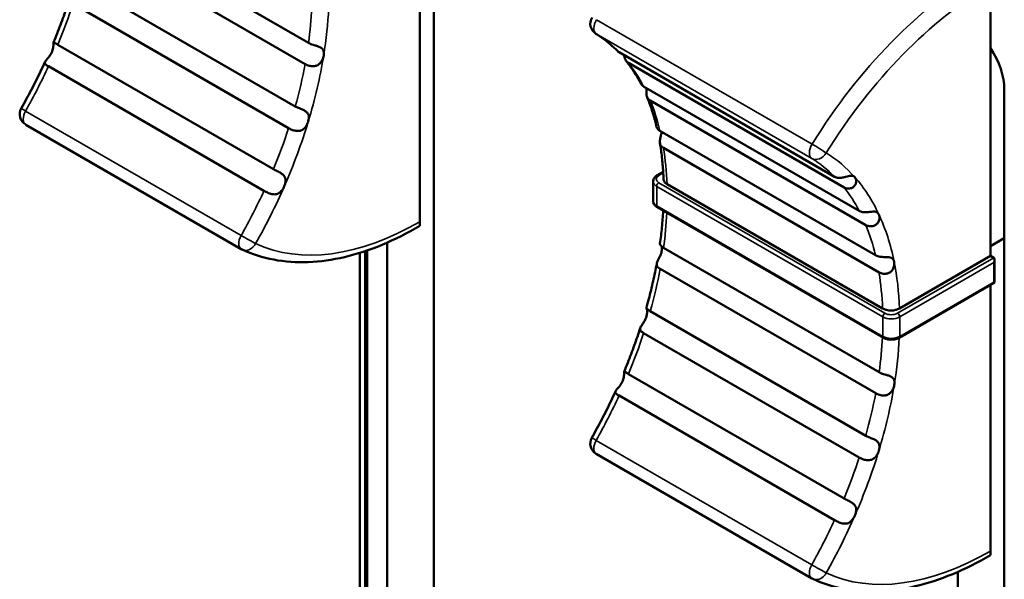
# Model space of a CAD drawing. Units: millimetres. Extents: x 0 to 1682, y 0 to 1188.
# Drawn here: x 1453 to 1485, y 855 to 873 of the extents above; entities that cross this region are included whole.
import ezdxf

# ---------------------------------------------------------------- set-up
doc = ezdxf.new("R2010")
doc.units = ezdxf.units.MM
doc.header["$LTSCALE"] = 2
doc.layers.add('Visible (ISO)', color=7, linetype='Continuous', lineweight=50)
doc.layers.add('Visible Narrow (ISO)', color=7, linetype='Continuous', lineweight=35)

msp = doc.modelspace()

# ---------------------------------------------------------------- linework, layer by layer
at = {"layer": 'Visible (ISO)'}
for p, q in [((1466.369, 882.009), (1466.369, 795.052)), ((1462.18, 872.543), (1454.968, 876.707)), ((1462.066, 871.837), (1454.853, 876.001)), ((1465.909, 875.464), (1465.909, 866.557)), ((1461.734, 870.419), (1454.522, 874.583)), ((1485.001, 874.477), (1485.001, 865.414)), ((1461.513, 869.69), (1454.301, 873.854)), ((1461.006, 868.319), (1453.794, 872.483)), ((1479.782, 868.065), (1472.569, 872.23)), ((1485.043, 872.297), (1485.001, 872.272)), ((1460.69, 867.595), (1453.478, 871.759)), ((1480.098, 867.707), (1472.886, 871.871)), ((1480.605, 866.921), (1473.393, 871.085)), ((1485.461, 870.986), (1485.461, 784.029)), ((1480.826, 866.447), (1473.614, 870.612)), ((1452.716, 869.806), (1459.928, 865.642)), ((1481.152, 865.435), (1473.94, 869.599)), ((1481.268, 864.863), (1474.056, 869.027)), ((1474.046, 868.226), (1473.849, 868.113)), ((1473.711, 867.904), (1473.711, 867.251)), ((1481.387, 863.654), (1474.175, 867.818)), ((1481.415, 862.673), (1473.849, 867.042)), ((1465.909, 866.422), (1465.909, 866.557)), ((1464.813, 865.858), (1464.813, 797.42)), ((1485.001, 865.74), (1485.461, 866.006)), ((1463.894, 796.481), (1463.894, 865.514)), ((1464.071, 865.571), (1464.071, 796.583)), ((1464.071, 796.583), (1464.071, 865.571)), ((1464.141, 865.595), (1464.141, 796.624)), ((1481.272, 861.52), (1474.06, 865.684)), ((1481.953, 863.654), (1485.001, 865.414)), ((1485.001, 865.414), (1485.107, 865.352)), ((1485.136, 865.288), (1485.136, 864.519)), ((1481.158, 860.815), (1473.945, 864.979)), ((1485.136, 864.519), (1481.94, 862.673)), ((1485.136, 864.519), (1485.107, 864.536)), ((1485.001, 864.441), (1485.001, 855.534)), ((1480.826, 859.396), (1473.614, 863.56)), ((1480.605, 858.667), (1473.393, 862.832)), ((1480.098, 857.296), (1472.886, 861.46)), ((1479.782, 856.572), (1472.569, 860.736)), ((1471.808, 858.783), (1479.02, 854.619)), ((1485.001, 855.399), (1485.001, 855.534)), ((1483.905, 854.836), (1483.905, 786.397))]:
    msp.add_line(p, q, dxfattribs=at)
for centre, start, end in [((1472.008, 873.188), 148.3178, 238.2103), ((1452.916, 870.153), 150.5967, 240), ((1460.128, 865.988), 240, 245.035), ((1472.008, 859.13), 150.5967, 240), ((1479.22, 854.966), 240, 245.035)]:
    msp.add_arc(centre, 0.4, start, end, dxfattribs=at)
for centre, major_axis, start_param, end_param in [((1484.223, 871.701), (0.875, -1.516), 0.785398, 1.676479), ((1485.036, 865.23), (-0.071, -0.122), 1.570796, 3.141593)]:
    msp.add_ellipse(centre, major_axis=major_axis, ratio=0.57735, start_param=start_param, end_param=end_param, dxfattribs=at)
for points, knots in [([(1453.649, 872.566), (1453.69, 872.662), (1453.729, 872.759), (1453.806, 872.953), (1453.844, 873.05), (1453.917, 873.245), (1453.953, 873.342), (1454.023, 873.536), (1454.057, 873.633), (1454.124, 873.827), (1454.156, 873.925), (1454.188, 874.022)], [2.5783316, 2.5783316, 2.5783316, 2.5783316, 2.6046229, 2.6046229, 2.6309143, 2.6309143, 2.6572057, 2.6572057, 2.6834971, 2.6834971, 2.7097885, 2.7097885, 2.7097885, 2.7097885]), ([(1472.513, 872.273), (1472.47, 872.318), (1472.425, 872.361), (1472.334, 872.445), (1472.288, 872.486), (1472.194, 872.565), (1472.146, 872.603), (1472.049, 872.678), (1472, 872.713), (1471.899, 872.782), (1471.849, 872.816), (1471.797, 872.848)], [3.7683165, 3.7683165, 3.7683165, 3.7683165, 3.7964437, 3.7964437, 3.8245709, 3.8245709, 3.8526981, 3.8526981, 3.8808254, 3.8808254, 3.9089526, 3.9089526, 3.9089526, 3.9089526]), ([(1453.591, 872.236), (1453.596, 872.247), (1453.6, 872.257), (1453.623, 872.317), (1453.634, 872.365), (1453.645, 872.446), (1453.646, 872.48), (1453.646, 872.532), (1453.646, 872.55), (1453.649, 872.569), (1453.653, 872.572), (1453.669, 872.567), (1453.683, 872.556), (1453.728, 872.524), (1453.758, 872.504), (1453.794, 872.483)], [0.17356149, 0.17356149, 0.17356149, 0.17356149, 0.17678694, 0.17678694, 0.1922638, 0.1922638, 0.20634872, 0.20634872, 0.21892348, 0.21892348, 0.22993398, 0.22993398, 0.24427945, 0.24427945, 0.25847175, 0.25847175, 0.25847175, 0.25847175]), ([(1462.18, 872.543), (1462.205, 872.529), (1462.232, 872.516), (1462.307, 872.487), (1462.355, 872.472), (1462.435, 872.449), (1462.469, 872.439), (1462.538, 872.414), (1462.572, 872.399), (1462.624, 872.364), (1462.643, 872.345), (1462.675, 872.298), (1462.685, 872.269), (1462.695, 872.201), (1462.694, 872.163), (1462.688, 872.122)], [0.2681334, 0.2681334, 0.2681334, 0.2681334, 0.27825136, 0.27825136, 0.29338316, 0.29338316, 0.30427937, 0.30427937, 0.31708495, 0.31708495, 0.32818868, 0.32818868, 0.34116364, 0.34116364, 0.35495637, 0.35495637, 0.35495637, 0.35495637]), ([(1453.478, 871.759), (1453.478, 871.759), (1453.478, 871.759), (1453.439, 871.781), (1453.409, 871.8), (1453.367, 871.836), (1453.355, 871.852), (1453.352, 871.883), (1453.356, 871.898), (1453.377, 871.932), (1453.391, 871.95), (1453.428, 871.994), (1453.45, 872.019), (1453.496, 872.076), (1453.519, 872.107), (1453.559, 872.171), (1453.577, 872.203), (1453.591, 872.236)], [0.25842294, 0.25842294, 0.25842294, 0.25842294, 0.25842888, 0.25842888, 0.27348077, 0.27348077, 0.28845111, 0.28845111, 0.30010467, 0.30010467, 0.31096619, 0.31096619, 0.32267761, 0.32267761, 0.33445409, 0.33445409, 0.34546584, 0.34546584, 0.34546584, 0.34546584]), ([(1462.688, 872.122), (1462.687, 872.121), (1462.687, 872.119), (1462.678, 872.069), (1462.663, 872.019), (1462.62, 871.931), (1462.594, 871.892), (1462.532, 871.829), (1462.499, 871.806), (1462.427, 871.774), (1462.391, 871.766), (1462.314, 871.761), (1462.275, 871.764), (1462.191, 871.782), (1462.146, 871.797), (1462.091, 871.823), (1462.078, 871.83), (1462.066, 871.837)], [0.1776749, 0.1776749, 0.1776749, 0.1776749, 0.17820524, 0.17820524, 0.19477597, 0.19477597, 0.21013555, 0.21013555, 0.22324495, 0.22324495, 0.23536805, 0.23536805, 0.24786634, 0.24786634, 0.26308811, 0.26308811, 0.26814164, 0.26814164, 0.26814164, 0.26814164]), ([(1472.886, 871.871), (1472.848, 871.893), (1472.818, 871.922), (1472.774, 871.991), (1472.76, 872.03), (1472.747, 872.092), (1472.745, 872.11), (1472.743, 872.129)], [0.25842039, 0.25842039, 0.25842039, 0.25842039, 0.27345925, 0.27345925, 0.28843189, 0.28843189, 0.29462488, 0.29462488, 0.29462488, 0.29462488]), ([(1452.567, 870.349), (1452.625, 870.451), (1452.681, 870.553), (1452.792, 870.758), (1452.847, 870.861), (1452.954, 871.067), (1453.007, 871.171), (1453.111, 871.379), (1453.162, 871.483), (1453.262, 871.693), (1453.312, 871.798), (1453.36, 871.903)], [2.3742327, 2.3742327, 2.3742327, 2.3742327, 2.4030062, 2.4030062, 2.4317797, 2.4317797, 2.4605532, 2.4605532, 2.4893267, 2.4893267, 2.5181002, 2.5181002, 2.5181002, 2.5181002]), ([(1473.296, 871.184), (1473.267, 871.239), (1473.238, 871.293), (1473.177, 871.399), (1473.146, 871.451), (1473.083, 871.553), (1473.051, 871.603), (1472.985, 871.701), (1472.951, 871.749), (1472.882, 871.843), (1472.847, 871.89), (1472.811, 871.935)], [3.5761286, 3.5761286, 3.5761286, 3.5761286, 3.6012492, 3.6012492, 3.6263697, 3.6263697, 3.6514903, 3.6514903, 3.6766109, 3.6766109, 3.7017314, 3.7017314, 3.7017314, 3.7017314]), ([(1473.296, 871.184), (1473.296, 871.183), (1473.297, 871.181), (1473.315, 871.149), (1473.341, 871.119), (1473.381, 871.092), (1473.387, 871.089), (1473.393, 871.085)], [0.25080991, 0.25080991, 0.25080991, 0.25080991, 0.25137499, 0.25137499, 0.26681636, 0.26681636, 0.2692106, 0.2692106, 0.2692106, 0.2692106]), ([(1473.614, 870.612), (1473.583, 870.629), (1473.557, 870.652), (1473.513, 870.71), (1473.498, 870.746), (1473.485, 870.817), (1473.483, 870.85), (1473.485, 870.925), (1473.49, 870.966), (1473.496, 871.013), (1473.496, 871.019), (1473.497, 871.025)], [0.26919282, 0.26919282, 0.26919282, 0.26919282, 0.28198656, 0.28198656, 0.29691059, 0.29691059, 0.30802932, 0.30802932, 0.32081405, 0.32081405, 0.32266085, 0.32266085, 0.32266085, 0.32266085]), ([(1473.827, 869.736), (1473.81, 869.807), (1473.792, 869.877), (1473.755, 870.015), (1473.735, 870.083), (1473.694, 870.218), (1473.673, 870.284), (1473.628, 870.415), (1473.605, 870.48), (1473.557, 870.607), (1473.533, 870.669), (1473.507, 870.731)], [3.3804602, 3.3804602, 3.3804602, 3.3804602, 3.4063779, 3.4063779, 3.4322957, 3.4322957, 3.4582134, 3.4582134, 3.4841311, 3.4841311, 3.5100489, 3.5100489, 3.5100489, 3.5100489]), ([(1461.734, 870.419), (1461.765, 870.401), (1461.801, 870.384), (1461.884, 870.348), (1461.93, 870.33), (1462.007, 870.296), (1462.039, 870.281), (1462.1, 870.242), (1462.127, 870.22), (1462.166, 870.169), (1462.178, 870.143), (1462.193, 870.083), (1462.195, 870.05), (1462.189, 869.983), (1462.182, 869.949), (1462.171, 869.914)], [0.26919282, 0.26919282, 0.26919282, 0.26919282, 0.28198656, 0.28198656, 0.29691059, 0.29691059, 0.30802932, 0.30802932, 0.32081405, 0.32081405, 0.33233145, 0.33233145, 0.34450857, 0.34450857, 0.35585248, 0.35585248, 0.35585248, 0.35585248]), ([(1462.171, 869.914), (1462.169, 869.908), (1462.167, 869.901), (1462.148, 869.844), (1462.125, 869.796), (1462.07, 869.716), (1462.039, 869.681), (1461.97, 869.631), (1461.935, 869.614), (1461.861, 869.596), (1461.825, 869.593), (1461.744, 869.599), (1461.7, 869.61), (1461.614, 869.639), (1461.571, 869.659), (1461.525, 869.683), (1461.519, 869.687), (1461.513, 869.69)], [0.17812976, 0.17812976, 0.17812976, 0.17812976, 0.18035644, 0.18035644, 0.19679299, 0.19679299, 0.2119793, 0.2119793, 0.22515695, 0.22515695, 0.23709083, 0.23709083, 0.25137499, 0.25137499, 0.26681636, 0.26681636, 0.2692106, 0.2692106, 0.2692106, 0.2692106]), ([(1473.827, 869.736), (1473.83, 869.725), (1473.833, 869.715), (1473.851, 869.676), (1473.874, 869.647), (1473.916, 869.614), (1473.928, 869.606), (1473.94, 869.599)], [0.24229515, 0.24229515, 0.24229515, 0.24229515, 0.2479176, 0.2479176, 0.26314253, 0.26314253, 0.2681576, 0.2681576, 0.2681576, 0.2681576]), ([(1474.056, 869.027), (1474.031, 869.041), (1474.01, 869.058), (1473.966, 869.105), (1473.949, 869.137), (1473.935, 869.199), (1473.933, 869.228), (1473.938, 869.295), (1473.945, 869.334), (1473.962, 869.409), (1473.971, 869.444), (1473.986, 869.509), (1473.992, 869.539), (1473.996, 869.567)], [0.26814911, 0.26814911, 0.26814911, 0.26814911, 0.27830587, 0.27830587, 0.29343521, 0.29343521, 0.30433371, 0.30433371, 0.31713967, 0.31713967, 0.32824892, 0.32824892, 0.33772423, 0.33772423, 0.33772423, 0.33772423]), ([(1474.058, 867.976), (1474.055, 868.061), (1474.051, 868.145), (1474.041, 868.311), (1474.035, 868.393), (1474.021, 868.556), (1474.013, 868.637), (1473.995, 868.797), (1473.985, 868.876), (1473.963, 869.033), (1473.951, 869.11), (1473.938, 869.187)], [3.1828887, 3.1828887, 3.1828887, 3.1828887, 3.2094101, 3.2094101, 3.2359315, 3.2359315, 3.2624529, 3.2624529, 3.2889743, 3.2889743, 3.3154957, 3.3154957, 3.3154957, 3.3154957]), ([(1461.006, 868.319), (1461.044, 868.297), (1461.087, 868.275), (1461.174, 868.231), (1461.218, 868.209), (1461.289, 868.163), (1461.317, 868.142), (1461.363, 868.094), (1461.38, 868.07), (1461.406, 868.013), (1461.413, 867.982), (1461.416, 867.916), (1461.412, 867.881), (1461.396, 867.813), (1461.384, 867.779), (1461.369, 867.746)], [0.25842039, 0.25842039, 0.25842039, 0.25842039, 0.27345925, 0.27345925, 0.28843189, 0.28843189, 0.30008096, 0.30008096, 0.31094196, 0.31094196, 0.32264929, 0.32264929, 0.33444143, 0.33444143, 0.34546575, 0.34546575, 0.34546575, 0.34546575]), ([(1473.711, 867.904), (1473.711, 867.922), (1473.714, 867.94), (1473.723, 867.975), (1473.73, 867.991), (1473.748, 868.022), (1473.758, 868.036), (1473.781, 868.062), (1473.793, 868.073), (1473.82, 868.095), (1473.834, 868.104), (1473.849, 868.113)], [5.4977871, 5.4977871, 5.4977871, 5.4977871, 5.6548668, 5.6548668, 5.8119464, 5.8119464, 5.969026, 5.969026, 6.1261057, 6.1261057, 6.2831853, 6.2831853, 6.2831853, 6.2831853]), ([(1479.782, 868.065), (1479.782, 868.065), (1479.782, 868.065), (1479.82, 868.043), (1479.863, 868.031), (1479.951, 868.023), (1479.997, 868.026), (1480.08, 868.04), (1480.116, 868.049), (1480.185, 868.067), (1480.217, 868.075), (1480.28, 868.089), (1480.31, 868.094), (1480.364, 868.095), (1480.388, 868.092), (1480.43, 868.075), (1480.447, 868.063), (1480.461, 868.046)], [0.25842294, 0.25842294, 0.25842294, 0.25842294, 0.25842888, 0.25842888, 0.27348077, 0.27348077, 0.28845111, 0.28845111, 0.30010467, 0.30010467, 0.31096619, 0.31096619, 0.32267761, 0.32267761, 0.33445409, 0.33445409, 0.34546584, 0.34546584, 0.34546584, 0.34546584]), ([(1474.175, 867.818), (1474.14, 867.838), (1474.107, 867.867), (1474.07, 867.918), (1474.059, 867.949), (1474.058, 867.976)], [0.11852527, 0.11852527, 0.11852527, 0.11852527, 0.13333086, 0.13333086, 0.14729681, 0.14729681, 0.14729681, 0.14729681]), ([(1480.461, 868.046), (1480.466, 868.041), (1480.47, 868.036), (1480.493, 868.002), (1480.504, 867.967), (1480.508, 867.895), (1480.503, 867.858), (1480.476, 867.79), (1480.456, 867.761), (1480.405, 867.714), (1480.377, 867.697), (1480.307, 867.671), (1480.263, 867.665), (1480.175, 867.673), (1480.134, 867.686), (1480.098, 867.707)], [0.17356149, 0.17356149, 0.17356149, 0.17356149, 0.17678694, 0.17678694, 0.1922638, 0.1922638, 0.20634872, 0.20634872, 0.21892348, 0.21892348, 0.22993398, 0.22993398, 0.24427945, 0.24427945, 0.25847175, 0.25847175, 0.25847175, 0.25847175]), ([(1461.369, 867.746), (1461.365, 867.736), (1461.361, 867.726), (1461.332, 867.668), (1461.303, 867.624), (1461.24, 867.553), (1461.206, 867.525), (1461.133, 867.487), (1461.096, 867.477), (1461.021, 867.471), (1460.985, 867.475), (1460.903, 867.493), (1460.857, 867.511), (1460.768, 867.552), (1460.726, 867.574), (1460.69, 867.595)], [0.17352335, 0.17352335, 0.17352335, 0.17352335, 0.17656353, 0.17656353, 0.19204325, 0.19204325, 0.20615786, 0.20615786, 0.21873679, 0.21873679, 0.22975921, 0.22975921, 0.24406943, 0.24406943, 0.25842294, 0.25842294, 0.25842294, 0.25842294]), ([(1473.711, 867.251), (1473.711, 867.233), (1473.714, 867.215), (1473.723, 867.18), (1473.73, 867.163), (1473.748, 867.133), (1473.758, 867.119), (1473.781, 867.093), (1473.793, 867.081), (1473.82, 867.06), (1473.834, 867.05), (1473.849, 867.042)], [0.7853982, 0.7853982, 0.7853982, 0.7853982, 0.9424778, 0.9424778, 1.0995574, 1.0995574, 1.2566371, 1.2566371, 1.4137167, 1.4137167, 1.5707963, 1.5707963, 1.5707963, 1.5707963]), ([(1473.939, 865.821), (1473.952, 865.913), (1473.963, 866.005), (1473.985, 866.187), (1473.995, 866.278), (1474.013, 866.459), (1474.021, 866.549), (1474.035, 866.728), (1474.041, 866.817), (1474.046, 866.913), (1474.047, 866.92), (1474.047, 866.928)], [2.9692059, 2.9692059, 2.9692059, 2.9692059, 2.995432, 2.995432, 3.0216581, 3.0216581, 3.0478842, 3.0478842, 3.0741103, 3.0741103, 3.0762726, 3.0762726, 3.0762726, 3.0762726]), ([(1480.605, 866.921), (1480.636, 866.903), (1480.672, 866.89), (1480.756, 866.874), (1480.804, 866.873), (1480.887, 866.878), (1480.923, 866.882), (1481, 866.89), (1481.037, 866.895), (1481.104, 866.897), (1481.132, 866.896), (1481.182, 866.884), (1481.204, 866.874), (1481.239, 866.844), (1481.253, 866.826), (1481.263, 866.804)], [0.26923997, 0.26923997, 0.26923997, 0.26923997, 0.28217053, 0.28217053, 0.29708177, 0.29708177, 0.30821446, 0.30821446, 0.32100464, 0.32100464, 0.33254558, 0.33254558, 0.3446262, 0.3446262, 0.35589337, 0.35589337, 0.35589337, 0.35589337]), ([(1481.263, 866.804), (1481.265, 866.799), (1481.267, 866.794), (1481.282, 866.755), (1481.287, 866.715), (1481.281, 866.635), (1481.271, 866.596), (1481.235, 866.525), (1481.212, 866.496), (1481.156, 866.449), (1481.125, 866.432), (1481.053, 866.407), (1481.011, 866.403), (1480.926, 866.408), (1480.883, 866.419), (1480.838, 866.441), (1480.832, 866.444), (1480.826, 866.447)], [0.17814187, 0.17814187, 0.17814187, 0.17814187, 0.1804105, 0.1804105, 0.19684777, 0.19684777, 0.21202903, 0.21202903, 0.22520836, 0.22520836, 0.23713927, 0.23713927, 0.2514816, 0.2514816, 0.26692995, 0.26692995, 0.26923997, 0.26923997, 0.26923997, 0.26923997]), ([(1459.96, 865.626), (1460.293, 865.471), (1460.647, 865.358), (1461.388, 865.218), (1461.774, 865.191), (1462.568, 865.221), (1462.975, 865.278), (1463.801, 865.473), (1464.221, 865.61), (1465.064, 865.961), (1465.487, 866.174), (1465.909, 866.422)], [0.8362217, 0.8362217, 0.8362217, 0.8362217, 0.9850859, 0.9850859, 1.13395, 1.13395, 1.2828141, 1.2828141, 1.4316782, 1.4316782, 1.5805424, 1.5805424, 1.5805424, 1.5805424]), ([(1473.939, 865.821), (1473.939, 865.819), (1473.939, 865.817), (1473.94, 865.804), (1473.946, 865.789), (1473.971, 865.752), (1473.994, 865.729), (1474.036, 865.698), (1474.048, 865.691), (1474.06, 865.684)], [0.23250619, 0.23250619, 0.23250619, 0.23250619, 0.23539883, 0.23539883, 0.2479242, 0.2479242, 0.26314954, 0.26314954, 0.26815967, 0.26815967, 0.26815967, 0.26815967]), ([(1473.945, 864.979), (1473.921, 864.993), (1473.899, 865.008), (1473.856, 865.048), (1473.839, 865.073), (1473.828, 865.12), (1473.828, 865.141), (1473.839, 865.193), (1473.851, 865.224), (1473.881, 865.287), (1473.897, 865.318), (1473.933, 865.388), (1473.951, 865.427), (1473.983, 865.508), (1473.995, 865.55), (1474.001, 865.59)], [0.26815967, 0.26815967, 0.26815967, 0.26815967, 0.27834241, 0.27834241, 0.29347008, 0.29347008, 0.30437011, 0.30437011, 0.31717636, 0.31717636, 0.32828932, 0.32828932, 0.34127963, 0.34127963, 0.35497815, 0.35497815, 0.35497815, 0.35497815]), ([(1474.001, 865.59), (1474.002, 865.592), (1474.002, 865.594), (1474.009, 865.644), (1474.008, 865.687), (1474.002, 865.724), (1474.002, 865.724), (1474.002, 865.725)], [0.17768114, 0.17768114, 0.17768114, 0.17768114, 0.17824087, 0.17824087, 0.194815, 0.194815, 0.19501958, 0.19501958, 0.19501958, 0.19501958]), ([(1473.484, 863.672), (1473.512, 863.772), (1473.539, 863.872), (1473.592, 864.072), (1473.617, 864.172), (1473.666, 864.371), (1473.689, 864.471), (1473.733, 864.669), (1473.755, 864.767), (1473.795, 864.964), (1473.814, 865.063), (1473.832, 865.16)], [2.7706839, 2.7706839, 2.7706839, 2.7706839, 2.7979896, 2.7979896, 2.8252952, 2.8252952, 2.8526009, 2.8526009, 2.8799066, 2.8799066, 2.9072123, 2.9072123, 2.9072123, 2.9072123]), ([(1481.152, 865.435), (1481.177, 865.421), (1481.204, 865.41), (1481.278, 865.388), (1481.326, 865.381), (1481.41, 865.376), (1481.445, 865.375), (1481.521, 865.373), (1481.559, 865.372), (1481.624, 865.364), (1481.651, 865.358), (1481.7, 865.337), (1481.722, 865.321), (1481.756, 865.277), (1481.768, 865.249), (1481.774, 865.216)], [0.26810543, 0.26810543, 0.26810543, 0.26810543, 0.27816925, 0.27816925, 0.29330476, 0.29330476, 0.30421744, 0.30421744, 0.31702054, 0.31702054, 0.32812239, 0.32812239, 0.34109219, 0.34109219, 0.35492332, 0.35492332, 0.35492332, 0.35492332]), ([(1481.774, 865.216), (1481.775, 865.215), (1481.775, 865.213), (1481.783, 865.172), (1481.782, 865.128), (1481.766, 865.043), (1481.751, 865.001), (1481.707, 864.929), (1481.681, 864.899), (1481.62, 864.853), (1481.586, 864.837), (1481.514, 864.816), (1481.476, 864.812), (1481.394, 864.816), (1481.349, 864.826), (1481.294, 864.849), (1481.28, 864.856), (1481.268, 864.863)], [0.1776863, 0.1776863, 0.1776863, 0.1776863, 0.17827257, 0.17827257, 0.1946674, 0.1946674, 0.21003857, 0.21003857, 0.22314913, 0.22314913, 0.23528874, 0.23528874, 0.24777282, 0.24777282, 0.26298253, 0.26298253, 0.26810543, 0.26810543, 0.26810543, 0.26810543]), ([(1473.485, 863.382), (1473.487, 863.389), (1473.489, 863.396), (1473.504, 863.452), (1473.509, 863.498), (1473.508, 863.574), (1473.504, 863.605), (1473.493, 863.649), (1473.488, 863.662), (1473.484, 863.671), (1473.484, 863.672), (1473.484, 863.672)], [0.17814187, 0.17814187, 0.17814187, 0.17814187, 0.1804105, 0.1804105, 0.19684777, 0.19684777, 0.21202903, 0.21202903, 0.22520836, 0.22520836, 0.23062752, 0.23062752, 0.23062752, 0.23062752]), ([(1473.484, 863.672), (1473.484, 863.672), (1473.485, 863.67), (1473.491, 863.66), (1473.502, 863.647), (1473.536, 863.613), (1473.562, 863.592), (1473.603, 863.567), (1473.608, 863.563), (1473.614, 863.56)], [0.23063337, 0.23063337, 0.23063337, 0.23063337, 0.23713927, 0.23713927, 0.2514816, 0.2514816, 0.26692995, 0.26692995, 0.26923997, 0.26923997, 0.26923997, 0.26923997]), ([(1481.953, 863.654), (1481.918, 863.634), (1481.869, 863.615), (1481.778, 863.593), (1481.72, 863.586), (1481.621, 863.586), (1481.563, 863.593), (1481.471, 863.615), (1481.422, 863.634), (1481.387, 863.654)], [0.05926197, 0.05926197, 0.05926197, 0.05926197, 0.07408769, 0.07408769, 0.08890751, 0.08890751, 0.10371967, 0.10371967, 0.11852527, 0.11852527, 0.11852527, 0.11852527]), ([(1473.393, 862.832), (1473.362, 862.849), (1473.335, 862.868), (1473.292, 862.907), (1473.278, 862.928), (1473.272, 862.968), (1473.275, 862.987), (1473.292, 863.032), (1473.308, 863.058), (1473.345, 863.116), (1473.365, 863.145), (1473.406, 863.21), (1473.427, 863.244), (1473.461, 863.314), (1473.475, 863.348), (1473.485, 863.382)], [0.26923997, 0.26923997, 0.26923997, 0.26923997, 0.28217053, 0.28217053, 0.29708177, 0.29708177, 0.30821446, 0.30821446, 0.32100464, 0.32100464, 0.33254558, 0.33254558, 0.3446262, 0.3446262, 0.35589337, 0.35589337, 0.35589337, 0.35589337]), ([(1472.741, 861.543), (1472.781, 861.64), (1472.821, 861.737), (1472.898, 861.931), (1472.936, 862.028), (1473.009, 862.222), (1473.045, 862.319), (1473.115, 862.513), (1473.149, 862.61), (1473.216, 862.805), (1473.248, 862.902), (1473.28, 862.999)], [2.5783316, 2.5783316, 2.5783316, 2.5783316, 2.6046229, 2.6046229, 2.6309143, 2.6309143, 2.6572057, 2.6572057, 2.6834971, 2.6834971, 2.7097885, 2.7097885, 2.7097885, 2.7097885]), ([(1481.415, 862.673), (1481.445, 862.656), (1481.478, 862.642), (1481.548, 862.622), (1481.584, 862.615), (1481.659, 862.608), (1481.696, 862.608), (1481.771, 862.615), (1481.807, 862.622), (1481.877, 862.642), (1481.91, 862.656), (1481.94, 862.673)], [1.570796, 1.570796, 1.570796, 1.570796, 1.884956, 1.884956, 2.199115, 2.199115, 2.513274, 2.513274, 2.827433, 2.827433, 3.141593, 3.141593, 3.141593, 3.141593]), ([(1472.683, 861.214), (1472.688, 861.224), (1472.692, 861.234), (1472.714, 861.294), (1472.725, 861.342), (1472.737, 861.423), (1472.738, 861.457), (1472.738, 861.51), (1472.738, 861.527), (1472.741, 861.547), (1472.745, 861.549), (1472.761, 861.544), (1472.775, 861.533), (1472.82, 861.501), (1472.85, 861.481), (1472.886, 861.46)], [0.17356149, 0.17356149, 0.17356149, 0.17356149, 0.17678694, 0.17678694, 0.1922638, 0.1922638, 0.20634872, 0.20634872, 0.21892348, 0.21892348, 0.22993398, 0.22993398, 0.24427945, 0.24427945, 0.25847175, 0.25847175, 0.25847175, 0.25847175]), ([(1481.272, 861.52), (1481.297, 861.506), (1481.324, 861.493), (1481.399, 861.464), (1481.446, 861.45), (1481.527, 861.426), (1481.561, 861.416), (1481.63, 861.391), (1481.664, 861.376), (1481.716, 861.341), (1481.735, 861.322), (1481.767, 861.275), (1481.777, 861.246), (1481.787, 861.178), (1481.786, 861.14), (1481.779, 861.1)], [0.2681334, 0.2681334, 0.2681334, 0.2681334, 0.27825136, 0.27825136, 0.29338316, 0.29338316, 0.30427937, 0.30427937, 0.31708495, 0.31708495, 0.32818868, 0.32818868, 0.34116364, 0.34116364, 0.35495637, 0.35495637, 0.35495637, 0.35495637]), ([(1472.569, 860.736), (1472.569, 860.736), (1472.569, 860.736), (1472.531, 860.758), (1472.501, 860.778), (1472.459, 860.813), (1472.447, 860.829), (1472.443, 860.861), (1472.448, 860.876), (1472.468, 860.91), (1472.483, 860.928), (1472.52, 860.972), (1472.542, 860.997), (1472.588, 861.053), (1472.611, 861.084), (1472.651, 861.148), (1472.669, 861.18), (1472.683, 861.214)], [0.25842294, 0.25842294, 0.25842294, 0.25842294, 0.25842888, 0.25842888, 0.27348077, 0.27348077, 0.28845111, 0.28845111, 0.30010467, 0.30010467, 0.31096619, 0.31096619, 0.32267761, 0.32267761, 0.33445409, 0.33445409, 0.34546584, 0.34546584, 0.34546584, 0.34546584]), ([(1471.659, 859.326), (1471.717, 859.428), (1471.773, 859.53), (1471.884, 859.735), (1471.939, 859.838), (1472.046, 860.045), (1472.099, 860.148), (1472.203, 860.356), (1472.254, 860.461), (1472.354, 860.67), (1472.403, 860.775), (1472.452, 860.88)], [2.3742327, 2.3742327, 2.3742327, 2.3742327, 2.4030062, 2.4030062, 2.4317797, 2.4317797, 2.4605532, 2.4605532, 2.4893267, 2.4893267, 2.5181002, 2.5181002, 2.5181002, 2.5181002]), ([(1481.779, 861.1), (1481.779, 861.098), (1481.779, 861.096), (1481.77, 861.046), (1481.755, 860.996), (1481.712, 860.909), (1481.686, 860.869), (1481.624, 860.806), (1481.591, 860.783), (1481.519, 860.752), (1481.483, 860.743), (1481.406, 860.738), (1481.367, 860.742), (1481.283, 860.759), (1481.238, 860.775), (1481.183, 860.801), (1481.17, 860.807), (1481.158, 860.815)], [0.1776749, 0.1776749, 0.1776749, 0.1776749, 0.17820524, 0.17820524, 0.19477597, 0.19477597, 0.21013555, 0.21013555, 0.22324495, 0.22324495, 0.23536805, 0.23536805, 0.24786634, 0.24786634, 0.26308811, 0.26308811, 0.26814164, 0.26814164, 0.26814164, 0.26814164]), ([(1480.826, 859.396), (1480.857, 859.378), (1480.893, 859.361), (1480.975, 859.325), (1481.022, 859.308), (1481.099, 859.273), (1481.131, 859.258), (1481.192, 859.22), (1481.219, 859.197), (1481.258, 859.146), (1481.27, 859.12), (1481.285, 859.06), (1481.287, 859.027), (1481.281, 858.96), (1481.274, 858.926), (1481.263, 858.892)], [0.26919282, 0.26919282, 0.26919282, 0.26919282, 0.28198656, 0.28198656, 0.29691059, 0.29691059, 0.30802932, 0.30802932, 0.32081405, 0.32081405, 0.33233145, 0.33233145, 0.34450857, 0.34450857, 0.35585248, 0.35585248, 0.35585248, 0.35585248]), ([(1481.263, 858.892), (1481.261, 858.885), (1481.259, 858.878), (1481.24, 858.821), (1481.217, 858.774), (1481.162, 858.693), (1481.131, 858.659), (1481.062, 858.608), (1481.027, 858.591), (1480.953, 858.573), (1480.917, 858.571), (1480.835, 858.577), (1480.792, 858.587), (1480.706, 858.616), (1480.662, 858.636), (1480.617, 858.661), (1480.611, 858.664), (1480.605, 858.667)], [0.17812976, 0.17812976, 0.17812976, 0.17812976, 0.18035644, 0.18035644, 0.19679299, 0.19679299, 0.2119793, 0.2119793, 0.22515695, 0.22515695, 0.23709083, 0.23709083, 0.25137499, 0.25137499, 0.26681636, 0.26681636, 0.2692106, 0.2692106, 0.2692106, 0.2692106]), ([(1480.098, 857.296), (1480.136, 857.274), (1480.179, 857.252), (1480.266, 857.208), (1480.309, 857.186), (1480.38, 857.141), (1480.409, 857.119), (1480.455, 857.072), (1480.472, 857.047), (1480.498, 856.991), (1480.505, 856.96), (1480.508, 856.893), (1480.504, 856.859), (1480.487, 856.79), (1480.476, 856.756), (1480.461, 856.723)], [0.25842039, 0.25842039, 0.25842039, 0.25842039, 0.27345925, 0.27345925, 0.28843189, 0.28843189, 0.30008096, 0.30008096, 0.31094196, 0.31094196, 0.32264929, 0.32264929, 0.33444143, 0.33444143, 0.34546575, 0.34546575, 0.34546575, 0.34546575]), ([(1480.461, 856.723), (1480.457, 856.713), (1480.453, 856.704), (1480.424, 856.646), (1480.395, 856.601), (1480.332, 856.53), (1480.298, 856.502), (1480.225, 856.464), (1480.188, 856.454), (1480.113, 856.449), (1480.077, 856.452), (1479.995, 856.471), (1479.949, 856.488), (1479.86, 856.529), (1479.818, 856.551), (1479.782, 856.572)], [0.17352335, 0.17352335, 0.17352335, 0.17352335, 0.17656353, 0.17656353, 0.19204325, 0.19204325, 0.20615786, 0.20615786, 0.21873679, 0.21873679, 0.22975921, 0.22975921, 0.24406943, 0.24406943, 0.25842294, 0.25842294, 0.25842294, 0.25842294]), ([(1479.051, 854.603), (1479.384, 854.448), (1479.739, 854.335), (1480.48, 854.195), (1480.866, 854.168), (1481.66, 854.199), (1482.067, 854.256), (1482.893, 854.45), (1483.313, 854.588), (1484.156, 854.938), (1484.579, 855.151), (1485.001, 855.399)], [0.8362217, 0.8362217, 0.8362217, 0.8362217, 0.9850859, 0.9850859, 1.13395, 1.13395, 1.2828141, 1.2828141, 1.4316782, 1.4316782, 1.5805424, 1.5805424, 1.5805424, 1.5805424])]:
    msp.add_open_spline(points, degree=3, knots=knots, dxfattribs=at)
msp.add_open_spline([(1472.513, 872.273), (1472.53, 872.256), (1472.549, 872.242), (1472.569, 872.23)], degree=3, dxfattribs=at)
at = {"layer": 'Visible Narrow (ISO)'}
for p, q in [((1479.031, 869.156), (1471.818, 873.32)), ((1471.804, 872.843), (1479.017, 868.679)), ((1459.925, 866.098), (1452.712, 870.262)), ((1473.899, 868.108), (1474.048, 868.194)), ((1481.465, 863.495), (1473.899, 867.863)), ((1473.829, 867.741), (1481.395, 863.372)), ((1473.829, 867.087), (1473.829, 867.741)), ((1481.395, 862.719), (1473.829, 867.087)), ((1485.107, 865.352), (1481.89, 863.495)), ((1481.96, 863.372), (1485.107, 865.189)), ((1485.107, 865.189), (1485.107, 864.536)), ((1485.107, 864.536), (1481.96, 862.719)), ((1481.395, 863.372), (1481.395, 862.719)), ((1481.96, 862.719), (1481.96, 863.372)), ((1479.017, 855.075), (1471.804, 859.239))]:
    msp.add_line(p, q, dxfattribs=at)
for centre, major_axis, ratio, start_param, end_param in [((1484.718, 865.169), (-6, -10.392), 0.57735, 3.926991, 4.661565), ((1485.001, 865.005), (5.8, 10.046), 0.57735, 0.785398, 1.519973), ((1446.605, 873.538), (6, 10.392), 0.57735, 4.93771, 5.063027), ((1453.818, 869.374), (-6, -10.392), 0.57735, 2.186046, 2.300119), ((1454.1, 869.21), (6.2, 10.739), 0.57735, 5.294303, 5.441998), ((1472.008, 873.188), (-0.2, -0.346), 0.57735, 4.661565, 6.265147), ((1472.008, 873.188), (-0.211, -0.34), 0.816364, 0, 0.025503), ((1465.697, 862.515), (6, 10.392), 0.57735, 6.124534, 6.265147), ((1454.1, 869.21), (6.2, 10.739), 0.57735, 5.096361, 5.294303), ((1446.605, 873.538), (6, 10.392), 0.57735, 4.730427, 4.87104), ((1453.818, 869.374), (-6, -10.392), 0.57735, 1.988104, 2.119376), ((1465.697, 862.515), (6, 10.392), 0.57735, 5.932548, 6.057864), ((1465.697, 862.515), (6, 10.392), 0.57735, 5.737395, 5.865878), ((1452.916, 870.153), (-0.348, 0.196), 0.014727, 0, 0.95524), ((1452.916, 870.153), (-0.2, -0.346), 0.57735, 4.730427, 6.283185), ((1454.1, 869.21), (6.2, 10.739), 0.57735, 4.904375, 5.096361), ((1453.818, 869.374), (-6, -10.392), 0.57735, 1.796117, 1.921434), ((1479.22, 869.023), (-0.2, -0.346), 0.57735, 4.661565, 6.265147), ((1479.22, 869.023), (-0.34, 0.21), 0.041479, 3.757682, 5.328478), ((1465.697, 862.515), (6, 10.392), 0.57735, 5.539466, 5.670725), ((1479.22, 869.023), (-0.211, -0.34), 0.816364, 0.025503, 1.596299), ((1473.192, 858.188), (6.2, 10.739), 0.57735, 6.091199, 6.265147), ((1472.909, 858.351), (6, 10.392), 0.57735, 6.124534, 6.265147), ((1474.111, 867.986), (-0.3, 0), 0.57735, 5.497787, 7.068583), ((1473.899, 868.026), (-0.05, 0.0866), 0.57735, 5.497787, 6.283185), ((1474.111, 867.904), (-0.4, 0), 0.57735, 0, 0.785398), ((1473.899, 867.782), (0.05, 0.0866), 0.57735, 0.785398, 2.356194), ((1473.192, 858.188), (6.2, 10.739), 0.57735, 5.899213, 6.091199), ((1453.818, 869.374), (-6, -10.392), 0.57735, 1.588835, 1.729448), ((1454.1, 869.21), (6.2, 10.739), 0.57735, 4.730427, 4.904375), ((1472.909, 858.351), (6, 10.392), 0.57735, 5.932548, 6.057864), ((1474.111, 867.251), (-0.4, 0), 0.57735, 0, 0.785398), ((1473.899, 867.128), (-0.05, -0.0866), 0.57735, 5.497787, 6.283185), ((1465.697, 862.515), (6, 10.392), 0.57735, 5.327638, 5.441711), ((1473.192, 858.188), (6.2, 10.739), 0.57735, 5.70406, 5.899213), ((1465.909, 876.028), (-5.8, -10.046), 0.57735, 0.050824, 0.785398), ((1472.909, 858.351), (-6, -10.392), 0.57735, 2.595802, 2.724285), ((1460.128, 865.988), (-0.2, -0.346), 0.57735, 4.730427, 6.283185), ((1460.128, 865.988), (-0.348, 0.196), 0.014727, 0.95524, 2.526036), ((1460.128, 865.988), (-0.169, -0.363), 0.815442, 0, 1.499075), ((1473.192, 858.188), (6.2, 10.739), 0.57735, 5.538121, 5.70406), ((1465.697, 862.515), (6, 10.392), 0.57735, 5.129696, 5.260969), ((1472.909, 858.351), (-6, -10.392), 0.57735, 2.397873, 2.529133), ((1481.465, 863.413), (0.05, 0.0866), 0.57735, 0.785398, 2.356194), ((1481.678, 863.617), (-0.3, 0), 0.57735, 0.785398, 2.356194), ((1481.89, 863.413), (-0.05, 0.0866), 0.57735, 3.926991, 5.497787), ((1481.678, 863.536), (0.4, 0), 0.57735, 3.926991, 5.497787), ((1465.697, 862.515), (6, 10.392), 0.57735, 4.93771, 5.063027), ((1472.909, 858.351), (-6, -10.392), 0.57735, 2.186046, 2.300119), ((1481.465, 862.76), (-0.05, -0.0866), 0.57735, 5.497787, 6.283185), ((1481.678, 862.883), (-0.4, 0), 0.57735, 0.785398, 2.356194), ((1473.192, 858.188), (6.2, 10.739), 0.57735, 5.294303, 5.441998), ((1481.89, 862.76), (0.05, -0.0866), 0.57735, 0, 0.785398), ((1473.192, 858.188), (6.2, 10.739), 0.57735, 5.096361, 5.294303), ((1465.697, 862.515), (6, 10.392), 0.57735, 4.730427, 4.87104), ((1472.909, 858.351), (-6, -10.392), 0.57735, 1.988104, 2.119376), ((1472.008, 859.13), (-0.348, 0.196), 0.014727, 0, 0.95524), ((1472.008, 859.13), (-0.2, -0.346), 0.57735, 4.730427, 6.283185), ((1473.192, 858.188), (6.2, 10.739), 0.57735, 4.904375, 5.096361), ((1472.909, 858.351), (-6, -10.392), 0.57735, 1.796117, 1.921434), ((1472.909, 858.351), (-6, -10.392), 0.57735, 1.588835, 1.729448), ((1473.192, 858.188), (6.2, 10.739), 0.57735, 4.730427, 4.904375), ((1485.001, 865.005), (-5.8, -10.046), 0.57735, 0.050824, 0.785398), ((1479.22, 854.966), (-0.2, -0.346), 0.57735, 4.730427, 6.283185), ((1479.22, 854.966), (-0.348, 0.196), 0.014727, 0.95524, 2.526036), ((1479.22, 854.966), (-0.169, -0.363), 0.815442, 0, 1.499075)]:
    msp.add_ellipse(centre, major_axis=major_axis, ratio=ratio, start_param=start_param, end_param=end_param, dxfattribs=at)

doc.saveas('drawing.dxf')
